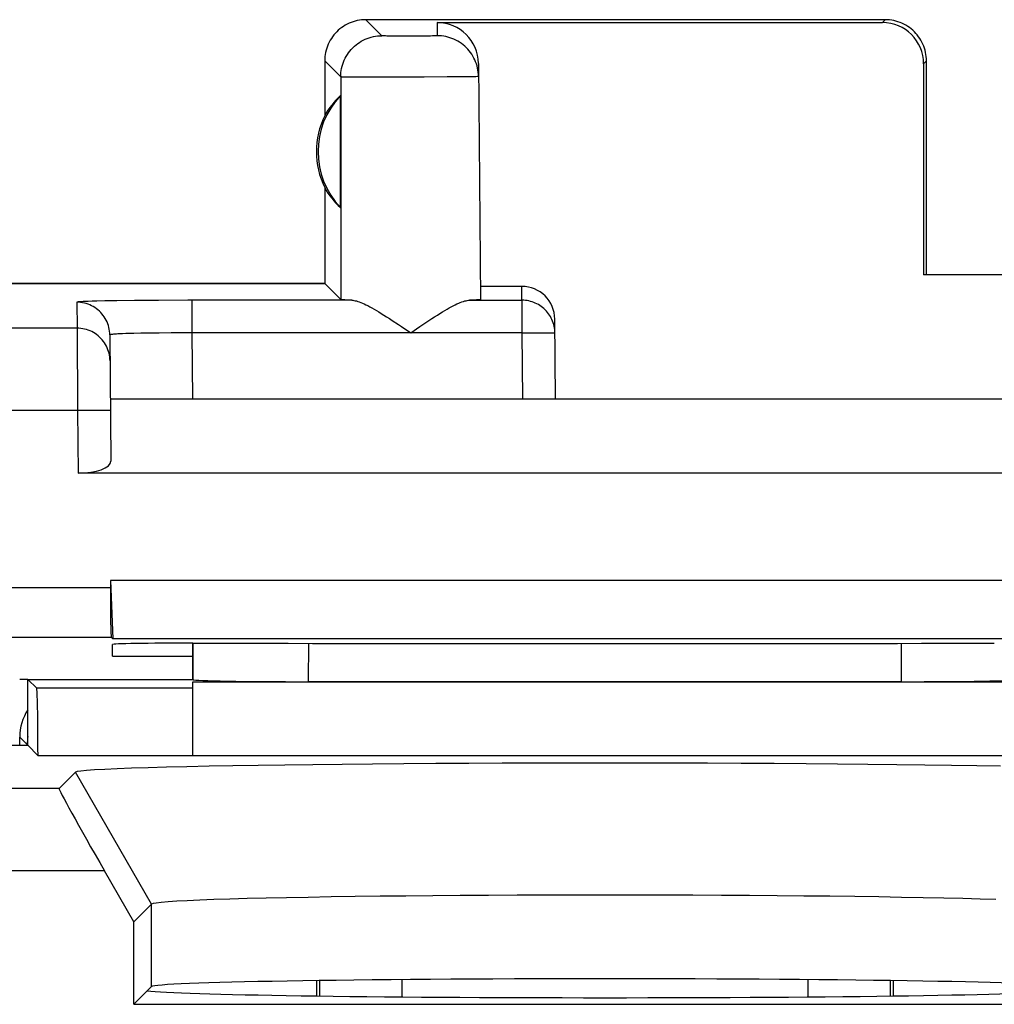
# Model space of a CAD drawing. Units: millimetres. Extents: x 121.1 to 165.8, y 77.2 to 126.2.
# Drawn here: x 125.9 to 131.8, y 119.8 to 125.7 of the extents above; entities that cross this region are included whole.
import ezdxf

# ---------------------------------------------------------------- set-up
doc = ezdxf.new("R2010")
doc.units = ezdxf.units.MM
doc.header["$LTSCALE"] = 16.335
doc.layers.get('0').update_dxf_attribs({"linetype": 'CONTINUOUS'})
for name, color, linetype in [('ASSI', 7, 'CONTINUOUS'), ('DRAFT', 7, 'CONTINUOUS'), ('RACCORDO', 7, 'CONTINUOUS'), ('SMUSSO', 7, 'CONTINUOUS')]:
    doc.layers.add(name, color=color, linetype=linetype)

msp = doc.modelspace()

# ---------------------------------------------------------------- linework, layer by layer
at = {"color": 253, "linetype": 'CONTINUOUS'}
for p, q in [((128.0545, 125.635), (127.9572, 125.7322)), ((128.3895, 125.7151), (128.3902, 125.635)), ((131.0902, 125.7151), (131.1073, 125.7322)), ((128.0843, 125.6333), (128.0762, 125.6336)), ((128.0985, 125.633), (128.0843, 125.6333)), ((128.121, 125.6327), (128.0985, 125.633)), ((128.1536, 125.6323), (128.121, 125.6327)), ((128.1973, 125.6321), (128.1536, 125.6323)), ((128.2427, 125.6321), (128.1973, 125.6321)), ((128.2724, 125.6322), (128.2427, 125.6321)), ((128.3071, 125.6325), (128.2724, 125.6322)), ((128.3318, 125.6328), (128.3071, 125.6325)), ((128.3481, 125.6331), (128.3318, 125.6328)), ((128.362, 125.6334), (128.3481, 125.6331)), ((128.3698, 125.6336), (128.362, 125.6334)), ((128.3765, 125.6338), (128.3698, 125.6336)), ((127.8045, 125.385), (127.7072, 125.4823)), ((131.3401, 125.4651), (131.3572, 125.4823)), ((127.8045, 125.385), (127.8046, 124.0348)), ((127.8498, 125.3843), (127.8276, 125.3845)), ((127.9143, 125.3841), (127.8498, 125.3843)), ((128.0176, 125.384), (127.9143, 125.3841)), ((128.16, 125.3841), (128.0176, 125.384)), ((128.3104, 125.3846), (128.16, 125.3841)), ((128.4495, 125.3852), (128.3104, 125.3846)), ((128.5475, 125.3858), (128.4495, 125.3852)), ((128.606, 125.3864), (128.5475, 125.3858)), ((128.6248, 125.3867), (128.606, 125.3864)), ((128.6333, 125.3869), (128.6248, 125.3867)), ((128.9037, 124.031), (128.903, 124.1149)), ((126.2039, 124.0188), (126.2052, 123.8615)), ((126.2729, 124.0241), (126.2519, 124.0232)), ((126.2975, 124.0249), (126.2729, 124.0241)), ((126.3254, 124.0256), (126.2975, 124.0249)), ((126.3732, 124.0267), (126.3254, 124.0256)), ((126.4472, 124.028), (126.3732, 124.0267)), ((126.554, 124.0293), (126.4472, 124.028)), ((126.6986, 124.0304), (126.554, 124.0293)), ((126.878, 124.031), (126.6986, 124.0304)), ((127.8717, 124.031), (126.878, 124.031)), ((126.9037, 123.8328), (126.9037, 124.031)), ((128.5848, 124.031), (128.9037, 124.031)), ((128.9037, 124.031), (128.9037, 123.8328)), ((126.2052, 123.8615), (124.8156, 123.8615)), ((126.2052, 123.8615), (126.2078, 123.3616)), ((126.5502, 123.8299), (126.5248, 123.8292)), ((126.592, 123.8308), (126.5502, 123.8299)), ((126.6378, 123.8315), (126.592, 123.8308)), ((126.7042, 123.8323), (126.6378, 123.8315)), ((126.7752, 123.8327), (126.7042, 123.8323)), ((126.8669, 123.8328), (126.7752, 123.8327)), ((128.9037, 123.8328), (126.8669, 123.8328)), ((126.9072, 123.4322), (126.9037, 123.8328)), ((128.9037, 123.8328), (128.9754, 123.8333)), ((128.9037, 123.8328), (128.9072, 123.4322)), ((128.9754, 123.8333), (129.0376, 123.8335)), ((129.0376, 123.8335), (129.0656, 123.8334)), ((129.0656, 123.8334), (129.082, 123.8334)), ((126.4804, 123.8277), (126.4616, 123.8269)), ((126.5015, 123.8285), (126.4804, 123.8277)), ((126.5248, 123.8292), (126.5015, 123.8285)), ((126.2078, 123.3616), (125.0227, 123.3616)), ((126.4078, 123.3633), (126.2078, 123.3616)), ((126.2078, 123.3616), (126.2112, 122.9822)), ((125.5263, 122.2889), (126.4072, 122.2889)), ((125.5289, 121.9889), (126.4124, 121.9889)), ((125.9028, 121.3367), (125.8572, 121.3822))]:
    msp.add_line(p, q, dxfattribs=at)
at = {"color": 7, "linetype": 'CONTINUOUS'}
for p, q in [((131.1073, 125.7322), (127.9572, 125.7322)), ((128.3895, 125.7151), (131.0902, 125.7151)), ((127.7072, 125.4823), (127.7072, 125.1502)), ((128.6395, 125.4672), (128.652, 124.035)), ((131.3401, 125.4651), (131.3399, 124.1843)), ((131.3572, 124.1843), (131.3572, 125.4823)), ((127.8032, 124.5928), (127.8032, 125.2716)), ((127.7072, 124.7143), (127.7072, 124.1322)), ((127.7072, 124.1322), (127.8046, 124.0348)), ((132.9746, 124.1843), (131.3399, 124.1843)), ((128.903, 124.1149), (128.6513, 124.1149)), ((127.8717, 124.031), (127.8557, 124.0315)), ((128.6219, 124.0322), (128.6088, 124.0317)), ((129.1072, 123.4322), (129.103, 123.9166)), ((128.173, 123.8711), (128.2292, 123.8328)), ((128.2292, 123.8328), (128.2847, 123.8709)), ((128.2847, 123.8709), (128.3033, 123.8835)), ((126.4038, 123.8205), (126.4105, 123.055)), ((126.4072, 123.4322), (135.6572, 123.4322)), ((135.8533, 122.9822), (126.2112, 122.9822)), ((126.4072, 122.3322), (126.4072, 122.2889)), ((126.4072, 122.3322), (126.4227, 121.9786)), ((132.4072, 122.3322), (126.4072, 122.3322)), ((126.4227, 121.9786), (126.4124, 121.9889)), ((132.3918, 121.9786), (126.4227, 121.9786)), ((126.4208, 121.8719), (126.4202, 121.9434)), ((126.9072, 121.9519), (127.0456, 121.9519)), ((126.4208, 121.8719), (126.9072, 121.8719)), ((125.9072, 121.7322), (125.8572, 121.7322)), ((126.9072, 121.7162), (131.9072, 121.7162)), ((125.8572, 121.3322), (125.8572, 121.3822))]:
    msp.add_line(p, q, dxfattribs=at)
for points in [[(127.9572, 125.7322), (127.9441, 125.7319), (127.9311, 125.7308), (127.9181, 125.7291), (127.9052, 125.7268), (127.8925, 125.7237), (127.8799, 125.72), (127.8676, 125.7156), (127.8555, 125.7106), (127.8437, 125.705), (127.8322, 125.6987), (127.821, 125.6919), (127.8103, 125.6845), (127.7999, 125.6765), (127.7899, 125.668), (127.7804, 125.659), (127.7714, 125.6495), (127.7629, 125.6396), (127.755, 125.6292), (127.7476, 125.6184), (127.7407, 125.6072), (127.7345, 125.5957), (127.7288, 125.5839), (127.7238, 125.5718), (127.7195, 125.5595), (127.7157, 125.547), (127.7127, 125.5342), (127.7103, 125.5214), (127.7086, 125.5084), (127.7076, 125.4953), (127.7072, 125.4823)], [(131.3572, 125.4823), (131.3569, 125.4953), (131.3559, 125.5084), (131.3542, 125.5214), (131.3518, 125.5342), (131.3487, 125.547), (131.345, 125.5595), (131.3406, 125.5718), (131.3356, 125.5839), (131.33, 125.5957), (131.3237, 125.6072), (131.3169, 125.6184), (131.3095, 125.6292), (131.3015, 125.6396), (131.293, 125.6495), (131.284, 125.659), (131.2745, 125.668), (131.2646, 125.6765), (131.2542, 125.6845), (131.2434, 125.6919), (131.2323, 125.6987), (131.2208, 125.705), (131.2089, 125.7106), (131.1969, 125.7156), (131.1845, 125.72), (131.172, 125.7237), (131.1592, 125.7268), (131.1464, 125.7291), (131.1334, 125.7308), (131.1204, 125.7319), (131.1073, 125.7322)], [(127.8557, 124.0315), (127.8417, 124.0319), (127.8356, 124.0322), (127.8299, 124.0325), (127.8249, 124.0327), (127.8204, 124.033), (127.8164, 124.0332), (127.8131, 124.0335), (127.8102, 124.0338), (127.808, 124.034), (127.8063, 124.0343), (127.8052, 124.0346), (127.8046, 124.0348)], [(127.8717, 124.031), (127.878, 124.0306), (127.8848, 124.0297), (127.892, 124.0284), (127.8998, 124.0265), (127.908, 124.0241), (127.9167, 124.0212), (127.926, 124.0178), (127.9359, 124.0137), (127.9463, 124.0091), (127.9573, 124.004), (127.9688, 123.9982), (127.9809, 123.9919), (127.9936, 123.985), (128.0068, 123.9775), (128.0207, 123.9694), (128.0352, 123.9607), (128.0504, 123.9514), (128.0662, 123.9415), (128.0827, 123.931), (128.0998, 123.9199), (128.1174, 123.9083)], [(128.3033, 123.8835), (128.3397, 123.908), (128.3571, 123.9195), (128.3741, 123.9306), (128.3905, 123.9411), (128.4062, 123.951), (128.4213, 123.9603), (128.4357, 123.969), (128.4495, 123.9771), (128.4627, 123.9846), (128.4753, 123.9915), (128.4873, 123.9978), (128.4988, 124.0036), (128.5097, 124.0088), (128.5201, 124.0134), (128.53, 124.0175), (128.5394, 124.021), (128.5482, 124.024), (128.5566, 124.0265), (128.5645, 124.0283), (128.5718, 124.0297), (128.5786, 124.0306), (128.5848, 124.031)], [(128.6088, 124.0317), (128.5934, 124.0312), (128.5848, 124.031)], [(128.652, 124.035), (128.6517, 124.0347), (128.6508, 124.0344), (128.6492, 124.0341), (128.6471, 124.0339), (128.6444, 124.0336), (128.6411, 124.0333), (128.6372, 124.033), (128.6327, 124.0328), (128.6276, 124.0325), (128.6219, 124.0322)], [(128.1174, 123.9083), (128.1542, 123.8838), (128.173, 123.8711)]]:
    msp.add_lwpolyline(points, dxfattribs=at)
at = {"color": 253, "linetype": 'CONTINUOUS'}
for points in [[(127.8045, 125.385), (127.8048, 125.3981), (127.8059, 125.4111), (127.8076, 125.4241), (127.81, 125.437), (127.813, 125.4497), (127.8168, 125.4622), (127.8211, 125.4746), (127.8261, 125.4866), (127.8318, 125.4985), (127.838, 125.5099), (127.8449, 125.5211), (127.8523, 125.5319), (127.8602, 125.5423), (127.8687, 125.5522), (127.8777, 125.5617), (127.8872, 125.5707), (127.8972, 125.5792), (127.9076, 125.5872), (127.9183, 125.5946), (127.9295, 125.6014), (127.941, 125.6077), (127.9528, 125.6133), (127.9649, 125.6183), (127.9772, 125.6227), (127.9898, 125.6264), (128.0025, 125.6295), (128.0154, 125.6319), (128.0283, 125.6336), (128.0414, 125.6346), (128.0545, 125.635)], [(128.0762, 125.6336), (128.0694, 125.6338), (128.0664, 125.6339), (128.0637, 125.634), (128.0614, 125.6342), (128.0594, 125.6343), (128.0577, 125.6344), (128.0564, 125.6346), (128.0554, 125.6347), (128.0548, 125.6348), (128.0545, 125.635)], [(128.3902, 125.635), (128.39, 125.6349), (128.3895, 125.6347), (128.3886, 125.6346), (128.3874, 125.6345), (128.3859, 125.6343), (128.384, 125.6342), (128.3818, 125.6341), (128.3793, 125.634), (128.3765, 125.6338)], [(128.6386, 125.4132), (128.6368, 125.4261), (128.6343, 125.4389), (128.6312, 125.4515), (128.6274, 125.4639), (128.623, 125.4762), (128.6179, 125.4882), (128.6122, 125.4999), (128.606, 125.5113), (128.5991, 125.5223), (128.5917, 125.533), (128.5837, 125.5433), (128.5752, 125.5532), (128.5662, 125.5626), (128.5567, 125.5715), (128.5468, 125.5799), (128.5364, 125.5878), (128.5257, 125.5951), (128.5145, 125.6019), (128.5031, 125.6081), (128.4913, 125.6136), (128.4793, 125.6186), (128.467, 125.6229), (128.4545, 125.6266), (128.4419, 125.6296), (128.4291, 125.632), (128.4162, 125.6336), (128.4032, 125.6347), (128.3902, 125.635)], [(127.8276, 125.3845), (127.8168, 125.3846), (127.8126, 125.3847), (127.8093, 125.3848), (127.8069, 125.3848), (127.8053, 125.3849), (127.8045, 125.385)], [(128.6402, 125.3872), (128.6397, 125.3871), (128.6385, 125.3871), (128.6363, 125.387), (128.6333, 125.3869)], [(128.6402, 125.3872), (128.6397, 125.4002), (128.6386, 125.4132)], [(126.2519, 124.0232), (126.2427, 124.0228), (126.2346, 124.0223), (126.2273, 124.0219), (126.2211, 124.0215), (126.2158, 124.021), (126.2115, 124.0206), (126.2081, 124.0201), (126.2057, 124.0197), (126.2043, 124.0192), (126.2039, 124.0188)], [(126.4038, 123.8205), (126.4034, 123.8321), (126.4023, 123.8436), (126.4005, 123.855), (126.3981, 123.8664), (126.395, 123.8775), (126.3913, 123.8885), (126.387, 123.8992), (126.382, 123.9096), (126.3765, 123.9198), (126.3703, 123.9296), (126.3637, 123.939), (126.3564, 123.9481), (126.3487, 123.9567), (126.3405, 123.9648), (126.3318, 123.9725), (126.3227, 123.9796), (126.3132, 123.9862), (126.3033, 123.9923), (126.2931, 123.9977), (126.2827, 124.0026), (126.2719, 124.0068), (126.2609, 124.0105), (126.2497, 124.0134), (126.2384, 124.0158), (126.2269, 124.0174), (126.2154, 124.0184), (126.2039, 124.0188)], [(129.101, 123.8638), (129.0991, 123.8741), (129.0965, 123.8842), (129.0935, 123.8941), (129.09, 123.9039), (129.0859, 123.9135), (129.0814, 123.9229), (129.0764, 123.932), (129.0709, 123.9408), (129.0649, 123.9494), (129.0585, 123.9576), (129.0517, 123.9655), (129.0445, 123.973), (129.037, 123.9802), (129.029, 123.9869), (129.0207, 123.9932), (129.0121, 123.9991), (129.0032, 124.0045), (128.9941, 124.0094), (128.9847, 124.0139), (128.975, 124.0178), (128.9652, 124.0213), (128.9552, 124.0242), (128.9451, 124.0267), (128.9349, 124.0285), (128.9245, 124.0299), (128.9142, 124.0307), (128.9037, 124.031)], [(126.3778, 123.7625), (126.3717, 123.7723), (126.365, 123.7818), (126.3578, 123.7908), (126.3501, 123.7994), (126.3419, 123.8076), (126.3332, 123.8152), (126.3241, 123.8224), (126.3146, 123.829), (126.3047, 123.835), (126.2945, 123.8405), (126.284, 123.8453), (126.2733, 123.8496), (126.2623, 123.8532), (126.2511, 123.8562), (126.2398, 123.8585), (126.2283, 123.8602), (126.2168, 123.8612), (126.2052, 123.8615)], [(129.082, 123.8334), (129.0905, 123.8333), (129.094, 123.8332), (129.0969, 123.8331), (129.0994, 123.8331), (129.1013, 123.833), (129.1026, 123.8329), (129.1035, 123.8328), (129.1037, 123.8328)], [(129.1037, 123.8328), (129.1034, 123.8432), (129.1025, 123.8535), (129.101, 123.8638)], [(126.4616, 123.8269), (126.4532, 123.8264), (126.4453, 123.826), (126.4381, 123.8255), (126.4316, 123.825), (126.4258, 123.8246), (126.4206, 123.8241), (126.4161, 123.8236), (126.4124, 123.8231), (126.4093, 123.8226), (126.4069, 123.8221), (126.4052, 123.8216), (126.4042, 123.821), (126.4038, 123.8205)], [(126.4052, 123.6633), (126.4048, 123.6748), (126.4037, 123.6864), (126.4019, 123.6978), (126.3995, 123.7091), (126.3964, 123.7203), (126.3927, 123.7312), (126.3884, 123.7419), (126.3834, 123.7524), (126.3778, 123.7625)]]:
    msp.add_lwpolyline(points, dxfattribs=at)
at = {"color": 7, "linetype": 'CONTINUOUS'}
msp.add_arc((128.1572, 124.9322), 0.5, 154.15807, 205.84193, dxfattribs=at)
for centre, major_axis, ratio, start_param, end_param in [((128.3895, 125.465), (-0.0016, 0.2501), 0.999695, -1.568614, -0.006543), ((131.09, 125.465), (0.1463, 0.2029), 0.999518, -0.946167, 0.624325), ((128.1113, 124.9322), (0.4596, 0), 0.994988, 2.305328, 2.644816), ((128.903, 123.9148), (-0.0013, 0.2001), 0.999695, -1.568614, -0.006543), ((126.2105, 123.055), (0.2, -0.0003), 0.363952, -1.567135, 0.003661), ((126.4125, 122.2889), (0, 0.3), 0.017455, -4.712389, -3.159046), ((126.9072, 121.9434), (0.487, 0), 0.017455, 1.570796, 3.141745), ((129.4072, 122.2105), (15, 0), 0.017455, -1.728898, -1.412694), ((126.1572, 121.3822), (0.2121, -0.2121), 0.999973, -2.939758, -2.356208), ((126.2028, 121.3367), (-0.2121, 0.2121), 0.999973, 0.62216, 0.785384)]:
    msp.add_ellipse(centre, major_axis=major_axis, ratio=ratio, start_param=start_param, end_param=end_param, dxfattribs=at)
at = {"layer": 'ASSI', "color": 253, "linetype": 'CONTINUOUS'}
for p, q in [((128.0545, 125.635), (127.9572, 125.7322)), ((128.3895, 125.7151), (128.3902, 125.635)), ((131.0902, 125.7151), (131.1073, 125.7322)), ((128.0843, 125.6333), (128.0762, 125.6336)), ((128.0985, 125.633), (128.0843, 125.6333)), ((128.121, 125.6327), (128.0985, 125.633)), ((128.1536, 125.6323), (128.121, 125.6327)), ((128.1973, 125.6321), (128.1536, 125.6323)), ((128.2427, 125.6321), (128.1973, 125.6321)), ((128.2724, 125.6322), (128.2427, 125.6321)), ((128.3071, 125.6325), (128.2724, 125.6322)), ((128.3318, 125.6328), (128.3071, 125.6325)), ((128.3481, 125.6331), (128.3318, 125.6328)), ((128.362, 125.6334), (128.3481, 125.6331)), ((128.3698, 125.6336), (128.362, 125.6334)), ((128.3765, 125.6338), (128.3698, 125.6336)), ((127.8045, 125.385), (127.7072, 125.4823)), ((131.3401, 125.4651), (131.3572, 125.4823)), ((127.8045, 125.385), (127.8046, 124.0348)), ((127.8498, 125.3843), (127.8276, 125.3845)), ((127.9143, 125.3841), (127.8498, 125.3843)), ((128.0176, 125.384), (127.9143, 125.3841)), ((128.16, 125.3841), (128.0176, 125.384)), ((128.3104, 125.3846), (128.16, 125.3841)), ((128.4495, 125.3852), (128.3104, 125.3846)), ((128.5475, 125.3858), (128.4495, 125.3852)), ((128.606, 125.3864), (128.5475, 125.3858)), ((128.6248, 125.3867), (128.606, 125.3864)), ((128.6333, 125.3869), (128.6248, 125.3867)), ((128.9037, 124.031), (128.903, 124.1149)), ((126.2039, 124.0188), (126.2052, 123.8615)), ((126.9037, 123.8328), (126.9037, 124.031)), ((127.8717, 124.031), (126.9037, 124.031)), ((128.5848, 124.031), (128.9037, 124.031)), ((128.9037, 124.031), (128.9037, 123.8328)), ((126.2052, 123.8615), (124.8156, 123.8615)), ((126.2052, 123.8615), (126.2078, 123.3616)), ((126.5502, 123.8299), (126.5248, 123.8292)), ((126.592, 123.8308), (126.5502, 123.8299)), ((126.6378, 123.8315), (126.592, 123.8308)), ((126.7042, 123.8323), (126.6378, 123.8315)), ((126.7752, 123.8327), (126.7042, 123.8323)), ((126.8669, 123.8328), (126.7752, 123.8327)), ((128.9037, 123.8328), (126.8669, 123.8328)), ((126.9072, 123.4322), (126.9037, 123.8328)), ((128.9037, 123.8328), (128.9754, 123.8333)), ((128.9037, 123.8328), (128.9072, 123.4322)), ((128.9754, 123.8333), (129.0376, 123.8335)), ((129.0376, 123.8335), (129.0656, 123.8334)), ((129.0656, 123.8334), (129.082, 123.8334)), ((126.4804, 123.8277), (126.4616, 123.8269)), ((126.5015, 123.8285), (126.4804, 123.8277)), ((126.5248, 123.8292), (126.5015, 123.8285)), ((126.2078, 123.3616), (125.0227, 123.3616)), ((126.4078, 123.3633), (126.2078, 123.3616)), ((126.2078, 123.3616), (126.2112, 122.9822)), ((125.5263, 122.2889), (126.4072, 122.2889)), ((125.5289, 121.9889), (126.4124, 121.9889))]:
    msp.add_line(p, q, dxfattribs=at)
at = {"layer": 'ASSI', "color": 7, "linetype": 'CONTINUOUS'}
for p, q in [((131.1073, 125.7322), (127.9572, 125.7322)), ((128.3895, 125.7151), (131.0902, 125.7151)), ((127.7072, 125.4823), (127.7072, 125.1502)), ((128.6395, 125.4672), (128.652, 124.035)), ((131.3401, 125.4651), (131.3399, 124.1843)), ((131.3572, 124.1843), (131.3572, 125.4823)), ((127.8032, 124.5928), (127.8032, 125.2716)), ((127.7072, 124.7143), (127.7072, 124.1322)), ((123.6572, 124.1322), (127.7072, 124.1322)), ((127.7072, 124.1322), (127.8046, 124.0348)), ((132.9746, 124.1843), (131.3399, 124.1843)), ((128.903, 124.1149), (128.6513, 124.1149)), ((126.2729, 124.0241), (126.2519, 124.0232)), ((126.2975, 124.0249), (126.2729, 124.0241)), ((126.3254, 124.0256), (126.2975, 124.0249)), ((126.3732, 124.0267), (126.3254, 124.0256)), ((126.4472, 124.028), (126.3732, 124.0267)), ((126.554, 124.0293), (126.4472, 124.028)), ((126.6986, 124.0304), (126.554, 124.0293)), ((127.8717, 124.031), (127.8557, 124.0315)), ((128.6219, 124.0322), (128.6088, 124.0317)), ((129.1072, 123.4322), (129.103, 123.9166)), ((128.173, 123.8711), (128.2292, 123.8328)), ((128.2292, 123.8328), (128.2847, 123.8709)), ((128.2847, 123.8709), (128.3033, 123.8835)), ((126.4038, 123.8205), (126.4105, 123.055)), ((126.4072, 123.4322), (135.6572, 123.4322)), ((135.8533, 122.9822), (126.2112, 122.9822)), ((126.4072, 122.3322), (126.4072, 122.2889)), ((126.4072, 122.3322), (126.4227, 121.9786)), ((132.4072, 122.3322), (126.4072, 122.3322)), ((126.4227, 121.9786), (126.4124, 121.9889)), ((132.3918, 121.9786), (126.4227, 121.9786)), ((126.4208, 121.8719), (126.4202, 121.9434)), ((126.9072, 121.9519), (127.0456, 121.9519)), ((126.4208, 121.8719), (126.9072, 121.8719)), ((125.9072, 121.7322), (125.8572, 121.7322))]:
    msp.add_line(p, q, dxfattribs=at)
for points in [[(127.9572, 125.7322), (127.9441, 125.7319), (127.9311, 125.7308), (127.9181, 125.7291), (127.9052, 125.7268), (127.8925, 125.7237), (127.8799, 125.72), (127.8676, 125.7156), (127.8555, 125.7106), (127.8437, 125.705), (127.8322, 125.6987), (127.821, 125.6919), (127.8103, 125.6845), (127.7999, 125.6765), (127.7899, 125.668), (127.7804, 125.659), (127.7714, 125.6495), (127.7629, 125.6396), (127.755, 125.6292), (127.7476, 125.6184), (127.7407, 125.6072), (127.7345, 125.5957), (127.7288, 125.5839), (127.7238, 125.5718), (127.7195, 125.5595), (127.7157, 125.547), (127.7127, 125.5342), (127.7103, 125.5214), (127.7086, 125.5084), (127.7076, 125.4953), (127.7072, 125.4823)], [(131.3572, 125.4823), (131.3569, 125.4953), (131.3559, 125.5084), (131.3542, 125.5214), (131.3518, 125.5342), (131.3487, 125.547), (131.345, 125.5595), (131.3406, 125.5718), (131.3356, 125.5839), (131.33, 125.5957), (131.3237, 125.6072), (131.3169, 125.6184), (131.3095, 125.6292), (131.3015, 125.6396), (131.293, 125.6495), (131.284, 125.659), (131.2745, 125.668), (131.2646, 125.6765), (131.2542, 125.6845), (131.2434, 125.6919), (131.2323, 125.6987), (131.2208, 125.705), (131.2089, 125.7106), (131.1969, 125.7156), (131.1845, 125.72), (131.172, 125.7237), (131.1592, 125.7268), (131.1464, 125.7291), (131.1334, 125.7308), (131.1204, 125.7319), (131.1073, 125.7322)], [(126.2519, 124.0232), (126.2427, 124.0228), (126.2346, 124.0223), (126.2273, 124.0219), (126.2211, 124.0215), (126.2158, 124.021), (126.2115, 124.0206), (126.2081, 124.0201), (126.2057, 124.0197), (126.2043, 124.0192), (126.2039, 124.0188)], [(126.4038, 123.8205), (126.4034, 123.8321), (126.4023, 123.8436), (126.4005, 123.855), (126.3981, 123.8664), (126.395, 123.8775), (126.3913, 123.8885), (126.387, 123.8992), (126.382, 123.9096), (126.3765, 123.9198), (126.3703, 123.9296), (126.3637, 123.939), (126.3564, 123.9481), (126.3487, 123.9567), (126.3405, 123.9648), (126.3318, 123.9725), (126.3227, 123.9796), (126.3132, 123.9862), (126.3033, 123.9923), (126.2931, 123.9977), (126.2827, 124.0026), (126.2719, 124.0068), (126.2609, 124.0105), (126.2497, 124.0134), (126.2384, 124.0158), (126.2269, 124.0174), (126.2154, 124.0184), (126.2039, 124.0188)], [(126.9037, 124.031), (126.878, 124.031), (126.6986, 124.0304)], [(127.8557, 124.0315), (127.8417, 124.0319), (127.8356, 124.0322), (127.8299, 124.0325), (127.8249, 124.0327), (127.8204, 124.033), (127.8164, 124.0332), (127.8131, 124.0335), (127.8102, 124.0338), (127.808, 124.034), (127.8063, 124.0343), (127.8052, 124.0346), (127.8046, 124.0348)], [(127.8717, 124.031), (127.878, 124.0306), (127.8848, 124.0297), (127.892, 124.0284), (127.8998, 124.0265), (127.908, 124.0241), (127.9167, 124.0212), (127.926, 124.0178), (127.9359, 124.0137), (127.9463, 124.0091), (127.9573, 124.004), (127.9688, 123.9982), (127.9809, 123.9919), (127.9936, 123.985), (128.0068, 123.9775), (128.0207, 123.9694), (128.0352, 123.9607), (128.0504, 123.9514), (128.0662, 123.9415), (128.0827, 123.931), (128.0998, 123.9199), (128.1174, 123.9083)], [(128.3033, 123.8835), (128.3397, 123.908), (128.3571, 123.9195), (128.3741, 123.9306), (128.3905, 123.9411), (128.4062, 123.951), (128.4213, 123.9603), (128.4357, 123.969), (128.4495, 123.9771), (128.4627, 123.9846), (128.4753, 123.9915), (128.4873, 123.9978), (128.4988, 124.0036), (128.5097, 124.0088), (128.5201, 124.0134), (128.53, 124.0175), (128.5394, 124.021), (128.5482, 124.024), (128.5566, 124.0265), (128.5645, 124.0283), (128.5718, 124.0297), (128.5786, 124.0306), (128.5848, 124.031)], [(128.6088, 124.0317), (128.5934, 124.0312), (128.5848, 124.031)], [(128.652, 124.035), (128.6517, 124.0347), (128.6508, 124.0344), (128.6492, 124.0341), (128.6471, 124.0339), (128.6444, 124.0336), (128.6411, 124.0333), (128.6372, 124.033), (128.6327, 124.0328), (128.6276, 124.0325), (128.6219, 124.0322)], [(128.1174, 123.9083), (128.1542, 123.8838), (128.173, 123.8711)]]:
    msp.add_lwpolyline(points, dxfattribs=at)
at = {"layer": 'ASSI', "color": 253, "linetype": 'CONTINUOUS'}
for points in [[(127.8045, 125.385), (127.8048, 125.3981), (127.8059, 125.4111), (127.8076, 125.4241), (127.81, 125.437), (127.813, 125.4497), (127.8168, 125.4622), (127.8211, 125.4746), (127.8261, 125.4866), (127.8318, 125.4985), (127.838, 125.5099), (127.8449, 125.5211), (127.8523, 125.5319), (127.8602, 125.5423), (127.8687, 125.5522), (127.8777, 125.5617), (127.8872, 125.5707), (127.8972, 125.5792), (127.9076, 125.5872), (127.9183, 125.5946), (127.9295, 125.6014), (127.941, 125.6077), (127.9528, 125.6133), (127.9649, 125.6183), (127.9772, 125.6227), (127.9898, 125.6264), (128.0025, 125.6295), (128.0154, 125.6319), (128.0283, 125.6336), (128.0414, 125.6346), (128.0545, 125.635)], [(128.0762, 125.6336), (128.0694, 125.6338), (128.0664, 125.6339), (128.0637, 125.634), (128.0614, 125.6342), (128.0594, 125.6343), (128.0577, 125.6344), (128.0564, 125.6346), (128.0554, 125.6347), (128.0548, 125.6348), (128.0545, 125.635)], [(128.3902, 125.635), (128.39, 125.6349), (128.3895, 125.6347), (128.3886, 125.6346), (128.3874, 125.6345), (128.3859, 125.6343), (128.384, 125.6342), (128.3818, 125.6341), (128.3793, 125.634), (128.3765, 125.6338)], [(128.6386, 125.4132), (128.6368, 125.4261), (128.6343, 125.4389), (128.6312, 125.4515), (128.6274, 125.4639), (128.623, 125.4762), (128.6179, 125.4882), (128.6122, 125.4999), (128.606, 125.5113), (128.5991, 125.5223), (128.5917, 125.533), (128.5837, 125.5433), (128.5752, 125.5532), (128.5662, 125.5626), (128.5567, 125.5715), (128.5468, 125.5799), (128.5364, 125.5878), (128.5257, 125.5951), (128.5145, 125.6019), (128.5031, 125.6081), (128.4913, 125.6136), (128.4793, 125.6186), (128.467, 125.6229), (128.4545, 125.6266), (128.4419, 125.6296), (128.4291, 125.632), (128.4162, 125.6336), (128.4032, 125.6347), (128.3902, 125.635)], [(127.8276, 125.3845), (127.8168, 125.3846), (127.8126, 125.3847), (127.8093, 125.3848), (127.8069, 125.3848), (127.8053, 125.3849), (127.8045, 125.385)], [(128.6402, 125.3872), (128.6397, 125.3871), (128.6385, 125.3871), (128.6363, 125.387), (128.6333, 125.3869)], [(128.6402, 125.3872), (128.6397, 125.4002), (128.6386, 125.4132)], [(129.101, 123.8638), (129.0991, 123.8741), (129.0965, 123.8842), (129.0935, 123.8941), (129.09, 123.9039), (129.0859, 123.9135), (129.0814, 123.9229), (129.0764, 123.932), (129.0709, 123.9408), (129.0649, 123.9494), (129.0585, 123.9576), (129.0517, 123.9655), (129.0445, 123.973), (129.037, 123.9802), (129.029, 123.9869), (129.0207, 123.9932), (129.0121, 123.9991), (129.0032, 124.0045), (128.9941, 124.0094), (128.9847, 124.0139), (128.975, 124.0178), (128.9652, 124.0213), (128.9552, 124.0242), (128.9451, 124.0267), (128.9349, 124.0285), (128.9245, 124.0299), (128.9142, 124.0307), (128.9037, 124.031)], [(126.4052, 123.6633), (126.4048, 123.6748), (126.4037, 123.6864), (126.4019, 123.6978), (126.3995, 123.7091), (126.3964, 123.7203), (126.3927, 123.7312), (126.3884, 123.7419), (126.3834, 123.7524), (126.3778, 123.7625), (126.3717, 123.7723), (126.365, 123.7818), (126.3578, 123.7908), (126.3501, 123.7994), (126.3419, 123.8076), (126.3332, 123.8152), (126.3241, 123.8224), (126.3146, 123.829), (126.3047, 123.835), (126.2945, 123.8405), (126.284, 123.8453), (126.2733, 123.8496), (126.2623, 123.8532), (126.2511, 123.8562), (126.2398, 123.8585), (126.2283, 123.8602), (126.2168, 123.8612), (126.2052, 123.8615)], [(129.082, 123.8334), (129.0905, 123.8333), (129.094, 123.8332), (129.0969, 123.8331), (129.0994, 123.8331), (129.1013, 123.833), (129.1026, 123.8329), (129.1035, 123.8328), (129.1037, 123.8328)], [(129.1037, 123.8328), (129.1034, 123.8432), (129.1025, 123.8535), (129.101, 123.8638)], [(126.4616, 123.8269), (126.4532, 123.8264), (126.4453, 123.826), (126.4381, 123.8255), (126.4316, 123.825), (126.4258, 123.8246), (126.4206, 123.8241), (126.4161, 123.8236), (126.4124, 123.8231), (126.4093, 123.8226), (126.4069, 123.8221), (126.4052, 123.8216), (126.4042, 123.821), (126.4038, 123.8205)]]:
    msp.add_lwpolyline(points, dxfattribs=at)
at = {"layer": 'ASSI', "color": 7, "linetype": 'CONTINUOUS'}
for radius, start, end in [(0.4904, 136.20767, 223.79233), (0.5, 154.15807, 205.84193)]:
    msp.add_arc((128.1572, 124.9322), radius, start, end, dxfattribs=at)
for centre, major_axis, ratio, start_param, end_param in [((128.3895, 125.465), (-0.0016, 0.2501), 0.999695, -1.568614, -0.006543), ((131.09, 125.465), (0.1463, 0.2029), 0.999518, -0.946167, 0.624325), ((128.1113, 124.9322), (0.4596, 0), 0.994988, 2.305328, 2.644816), ((128.1113, 124.9322), (0.4596, 0), 0.994988, -2.644816, -2.305328), ((128.903, 123.9148), (-0.0013, 0.2001), 0.999695, -1.568614, -0.006543), ((126.2105, 123.055), (0.2, -0.0003), 0.363952, -1.567135, 0.003661), ((126.4125, 122.2889), (0, 0.3), 0.017455, -4.712389, -3.159046), ((126.9072, 121.9434), (0.487, 0), 0.017455, 1.570796, 3.141745), ((129.4072, 122.2105), (15, 0), 0.017455, -1.728898, -1.412694)]:
    msp.add_ellipse(centre, major_axis=major_axis, ratio=ratio, start_param=start_param, end_param=end_param, dxfattribs=at)
at = {"layer": 'DRAFT', "color": 7, "linetype": 'CONTINUOUS'}
for p, q in [((127.7072, 124.1322), (124.9572, 124.1322)), ((125.9072, 121.3322), (125.9072, 121.7322)), ((125.9072, 121.7322), (126.9072, 121.7322)), ((124.7572, 121.3322), (125.9072, 121.3322)), ((126.6577, 119.869), (126.5503, 119.7617)), ((126.5503, 119.7617), (132.2641, 119.7617))]:
    msp.add_line(p, q, dxfattribs=at)
for centre, major_axis, start_param, end_param in [((129.4072, 119.8681), (2.75, 0), 6.300639, 9.407325), ((129.4072, 119.8507), (2.8, 0), -3.006424, -0.135169)]:
    msp.add_ellipse(centre, major_axis=major_axis, ratio=0.017455, start_param=start_param, end_param=end_param, dxfattribs=at)
at = {"layer": 'RACCORDO', "color": 7, "linetype": 'CONTINUOUS'}
for p, q in [((126.9072, 121.7322), (126.9072, 121.9519)), ((125.9606, 121.6788), (125.9072, 121.7322)), ((126.9072, 121.7322), (126.9094, 121.73)), ((126.9072, 121.2711), (126.9072, 121.7162)), ((131.2048, 121.7179), (127.6096, 121.7179)), ((125.9072, 121.3322), (125.9683, 121.2711)), ((125.9683, 121.2711), (132.8461, 121.2711)), ((126.1955, 121.1689), (126.0969, 121.0702)), ((126.5503, 120.2615), (126.372, 120.5703)), ((127.6572, 119.9051), (127.6572, 119.8126)), ((131.1572, 119.8126), (131.1572, 119.9051))]:
    msp.add_line(p, q, dxfattribs=at)
at = {"layer": 'RACCORDO', "color": 253, "linetype": 'CONTINUOUS'}
for p, q in [((126.9094, 121.73), (126.9101, 121.9519)), ((127.6096, 121.7179), (127.6104, 121.9506)), ((131.2041, 121.9506), (131.2048, 121.7179)), ((126.9072, 121.6788), (125.9606, 121.6788)), ((126.0969, 121.0702), (122.8663, 121.0702)), ((126.372, 120.5703), (122.8663, 120.5703)), ((127.6748, 119.9054), (127.6748, 119.8123)), ((128.1748, 119.9112), (128.1748, 119.8068)), ((130.6397, 119.8068), (130.6397, 119.9112)), ((131.1396, 119.8123), (131.1396, 119.9054))]:
    msp.add_line(p, q, dxfattribs=at)
at = {"layer": 'RACCORDO', "color": 7, "linetype": 'CONTINUOUS'}
for centre, major_axis, ratio, start_param, end_param in [((127.6093, 121.7303), (0.7, 0), 0.01767, -3.123924, -1.570316), ((131.2052, 121.7303), (0.7, 0), 0.01767, -1.571277, -0.017668), ((125.9605, 121.2289), (0, 0.45), 0.017455, -1.476772, -0.017453), ((126.3858, 120.5703), (-0.2889, 0.5), 0.020646, 0.005525, 1.558868)]:
    msp.add_ellipse(centre, major_axis=major_axis, ratio=ratio, start_param=start_param, end_param=end_param, dxfattribs=at)
at = {"layer": 'SMUSSO', "color": 253, "linetype": 'CONTINUOUS'}
for p, q in [((126.6577, 120.3689), (126.1955, 121.1689)), ((126.6577, 119.869), (126.6577, 120.3689))]:
    msp.add_line(p, q, dxfattribs=at)
at = {"layer": 'SMUSSO', "color": 7, "linetype": 'CONTINUOUS'}
for p in [(126.6577, 120.3689), (126.5503, 119.7617)]:
    msp.add_line(p, (126.5503, 120.2615), dxfattribs=at)
for points in [[(131.8074, 121.2052), (131.6633, 121.2078), (131.5101, 121.2103), (131.3478, 121.2126), (131.1782, 121.2147), (131.0013, 121.2166), (130.8172, 121.2183), (130.6279, 121.2198), (130.433, 121.221), (130.2329, 121.2221), (130.0299, 121.2229), (129.8242, 121.2235), (129.6156, 121.2238), (129.4071, 121.224), (129.1986, 121.2238), (128.99, 121.2235), (128.7843, 121.2229), (128.5814, 121.2221), (128.3812, 121.221), (128.1864, 121.2198), (127.997, 121.2183), (127.8129, 121.2166), (127.6361, 121.2147), (127.4665, 121.2126), (127.3042, 121.2103), (127.151, 121.2078), (127.0069, 121.2052), (126.8719, 121.2023), (126.7483, 121.1994), (126.6363, 121.1963), (126.5357, 121.193), (126.4479, 121.1897), (126.3733, 121.1863), (126.3115, 121.1828), (126.2628, 121.1794), (126.2273, 121.1759), (126.2049, 121.1724), (126.1955, 121.1689)], [(131.7791, 120.3963), (131.6829, 120.3994), (131.577, 120.4023), (131.4618, 120.4051), (131.3382, 120.4078), (131.2068, 120.4103), (131.0683, 120.4126), (130.9229, 120.4147), (130.7713, 120.4166), (130.6142, 120.4183), (130.4519, 120.4197), (130.2849, 120.421), (130.1141, 120.4221), (129.9401, 120.4229), (129.7638, 120.4235), (129.5858, 120.4238), (129.4071, 120.4239), (129.2283, 120.4238), (129.0504, 120.4235), (128.874, 120.4229), (128.7001, 120.4221), (128.5293, 120.421), (128.3623, 120.4197), (128.2, 120.4183), (128.0429, 120.4166), (127.8913, 120.4147), (127.7459, 120.4126), (127.6074, 120.4103), (127.4761, 120.4078), (127.3524, 120.4051), (127.2372, 120.4023), (127.1313, 120.3994), (127.0352, 120.3963), (126.9492, 120.393), (126.874, 120.3897), (126.81, 120.3863), (126.757, 120.3829), (126.7154, 120.3794), (126.6852, 120.3759), (126.666, 120.3724), (126.6577, 120.3689)]]:
    msp.add_lwpolyline(points, dxfattribs=at)

doc.saveas('drawing.dxf')
